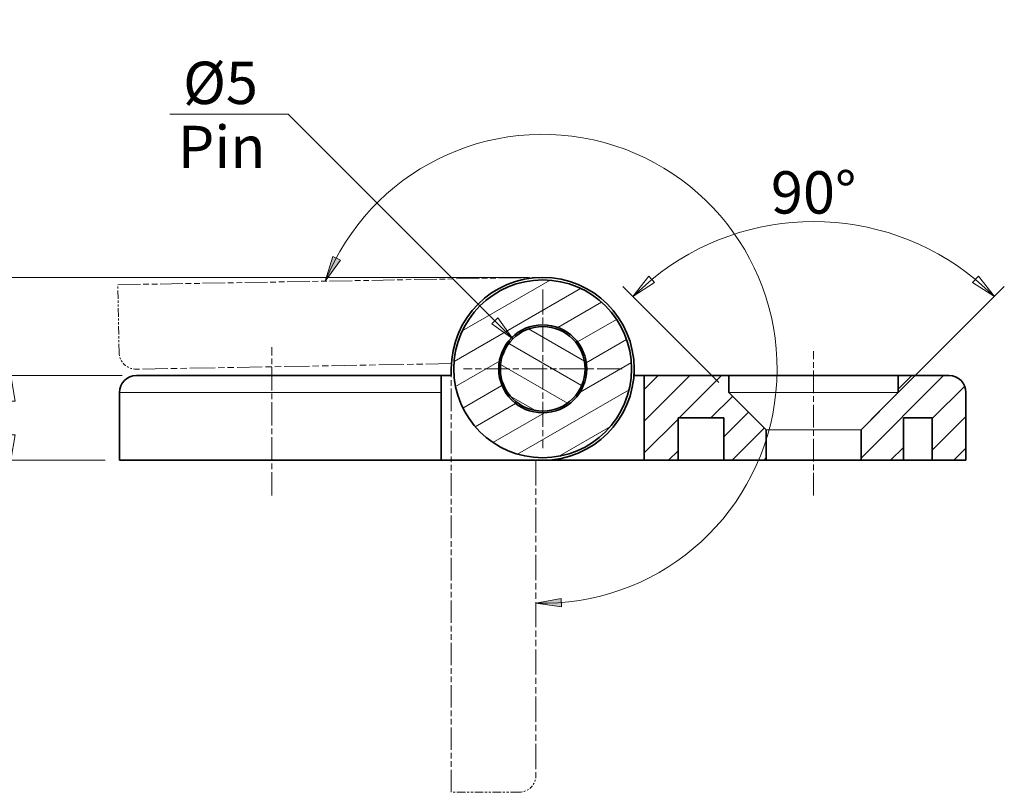
# Model space of a CAD drawing. Units: millimetres. Extents: x 0 to 254, y 0 to 188.
# Drawn here: x 92 to 150, y 51 to 97 of the extents above; entities that cross this region are included whole.
import ezdxf

# ---------------------------------------------------------------- set-up
doc = ezdxf.new("R2010")
doc.units = ezdxf.units.MM
doc.header["$LTSCALE"] = 0.5
doc.linetypes.add('CHAIN', pattern=[0.3543, 0.2362, -0.0295, 0.0591, -0.0295])
doc.linetypes.add('DOUBLE_DASH_CHAIN', pattern=[1.2403, 0.6614, -0.0827, 0.1654, -0.0827, 0.1654, -0.0827])
for name, color, linetype, lineweight in [('KB_Center', 6, 'CHAIN', 13), ('KB_Continuous_Out', 7, 'Continuous', 35), ('KB_Continuous_thin', 8, 'Continuous', 13), ('KB_Dimension', 16, 'Continuous', 13), ('KB_Hatch', 8, 'Continuous', 13), ('KB_Imaginary', 5, 'DOUBLE_DASH_CHAIN', 13)]:
    doc.layers.add(name, color=color, linetype=linetype, lineweight=lineweight)
doc.styles.add('KB_dim', font='tahoma.ttf')
doc.dimstyles.new('KBMT', dxfattribs={"dimscale": 0.833333, "dimtxt": 3, "dimasz": 1.8, "dimexe": 1, "dimexo": 1, "dimgap": 0.5, "dimtad": 1, "dimtoh": 1, "dimrnd": 1e-08, "dimdsep": 46, "dimtxsty": 'KB_dim', "dimblk": 'Filled-1', "dimcen": 0.09, "dimdle": 10, "dimclrd": 256, "dimclre": 256, "dimclrt": 30, "dimazin": 2, "dimtfac": 1.1684, "dimtmove": 0, "dimatfit": 3, "dimldrblk": 'Filled-1', "dimfxl": 0, "dimtolj": 1, "dimlwd": -1, "dimlwe": -1, "dimarcsym": 0})

# ---------------------------------------------------------------- blocks, each defined once
blk = doc.blocks.new('Filled-1')
at = {"color": 0}
for p, q in [((0, 0), (-1, 0.167)), ((-1, 0.167), (-1, -0.167)), ((-1, 0), (0, 0)), ((-1, -0.167), (0, 0))]:
    blk.add_line(p, q, dxfattribs=at)
at = {"color": 0, "flags": 128}
blk.add_lwpolyline([(-1, -0.167), (0, 0), (-1, 0.167), (-1, -0.167)], dxfattribs=at)
at = {"color": 0}
blk.add_solid([(-1, -0.167), (0, 0), (-1, 0.167), (-1, -0.167)], dxfattribs=at)
blk = doc.blocks.new('*D48')
at = {"layer": 'Defpoints', "color": 0}
for p in [(91.069, 75.763), (98.486, 75.763), (97.486, 70.763)]:
    blk.add_point(p, dxfattribs=at)
at = {"layer": 'KB_Dimension', "color": 6}
for p, q in [((97.652, 75.763), (90.236, 75.763)), ((91.069, 72.263), (91.069, 74.263)), ((96.652, 70.763), (90.236, 70.763))]:
    blk.add_line(p, q, dxfattribs=at)
at = {"layer": 'KB_Dimension', "color": 6, "xscale": 1.49999996026357, "yscale": 1.49999996026357, "zscale": 1.49999996026357}
for p, rotation in [((91.069, 75.763), 90), ((91.069, 70.763), 270)]:
    blk.add_blockref('Filled-1', p, dxfattribs=dict(at, rotation=rotation))
at = {"layer": 'KB_Dimension', "color": 7, "insert": (89.376, 73.263), "char_height": 2.5, "attachment_point": 5, "rotation": 90, "style": 'KB_dim'}
blk.add_mtext('\\A1;5', dxfattribs=at)
blk = doc.blocks.new('*D49')
at = {"layer": 'Defpoints', "color": 0}
for p in [(84.908, 81.563), (122.486, 81.563), (97.486, 70.763)]:
    blk.add_point(p, dxfattribs=at)
at = {"layer": 'KB_Dimension', "color": 6}
for p, q in [((121.652, 81.563), (84.075, 81.563)), ((84.908, 72.263), (84.908, 80.063)), ((96.652, 70.763), (84.075, 70.763))]:
    blk.add_line(p, q, dxfattribs=at)
at = {"layer": 'KB_Dimension', "color": 6, "xscale": 1.49999996026357, "yscale": 1.49999996026357, "zscale": 1.49999996026357}
for p, rotation in [((84.908, 81.563), 90), ((84.908, 70.763), 270)]:
    blk.add_blockref('Filled-1', p, dxfattribs=dict(at, rotation=rotation))
at = {"layer": 'KB_Dimension', "color": 7, "insert": (83.184, 76.163), "char_height": 2.5, "attachment_point": 5, "rotation": 90, "style": 'KB_dim'}
blk.add_mtext('\\A1;10.8', dxfattribs=at)
blk = doc.blocks.new('*D50')
at = {"layer": 'Defpoints', "color": 0}
for p in [(142.393, 84.345), (133.486, 74.763), (141.286, 72.563), (138.486, 69.763)]:
    blk.add_point(p, dxfattribs=at)
at = {"layer": 'KB_Dimension', "color": 6}
for p, q in [((132.896, 75.353), (127.222, 81.027)), ((141.875, 73.153), (149.749, 81.027))]:
    blk.add_line(p, q, dxfattribs=at)
blk.add_arc((138.486, 69.763), 15.096, 50.69567, 129.30433, dxfattribs=at)
at = {"layer": 'KB_Dimension', "color": 6, "xscale": 1.49999996026357, "yscale": 1.49999996026357, "zscale": 1.49999996026357}
for p, rotation in [((127.811, 80.438), 222.1521641521226), ((149.16, 80.438), 317.8478358478781)]:
    blk.add_blockref('Filled-1', p, dxfattribs=dict(at, rotation=rotation))
at = {"layer": 'KB_Dimension', "color": 7, "insert": (138.486, 86.578), "char_height": 2.5, "attachment_point": 5, "style": 'KB_dim'}
blk.add_mtext('\\A1;90%%d', dxfattribs=at)
blk = doc.blocks.new('*D51')
at = {"layer": 'Defpoints', "color": 0}
for p in [(120.718, 77.931), (124.253, 74.396)]:
    blk.add_point(p, dxfattribs=at)
at = {"layer": 'KB_Dimension', "color": 6}
for p, q in [((100.47, 91.206), (107.443, 91.206)), ((107.443, 91.206), (119.657, 78.992))]:
    blk.add_line(p, q, dxfattribs=at)
at = {"layer": 'KB_Dimension'}
for p, q in [((122.486, 76.088), (122.486, 76.238)), ((122.411, 76.163), (122.561, 76.163))]:
    blk.add_line(p, q, dxfattribs=at)
at = {"layer": 'KB_Dimension', "color": 6, "xscale": 1.49999996026357, "yscale": 1.49999996026357, "zscale": 1.49999996026357, "rotation": 315.0000000000088}
blk.add_blockref('Filled-1', (120.718, 77.931), dxfattribs=at)
at = {"layer": 'KB_Dimension', "color": 7, "insert": (103.072, 93.047), "char_height": 2.5, "attachment_point": 5, "style": 'KB_dim'}
blk.add_mtext('\\A1; Ø5', dxfattribs=at)

msp = doc.modelspace()

# ---------------------------------------------------------------- hatches: boundary and pattern name
at = {"layer": 'KB_Hatch'}
for points in [[(109.646, 81.34), (110.534, 82.574), (110.087, 82.796)], [(122.086, 62.325), (123.591, 62.11), (123.58, 62.609)]]:
    msp.add_hatch(color=6, dxfattribs=at).paths.add_polyline_path(points)
h = msp.add_hatch(dxfattribs=at)
h.set_pattern_fill('ANSI31', color=256, scale=10.583333, angle=-15, style=0)
h.set_pattern_definition([(30, (2.0495, 17.7228), (-0.661458, 1.14568), [])])
edge = h.paths.add_edge_path()
edge.add_ellipse((122.486, 76.163), major_axis=(-5.25, 0), ratio=1, start_angle=0, end_angle=360)
edge = h.paths.add_edge_path(flags=0)
edge.add_ellipse((122.486, 76.163), major_axis=(2.6, 0), ratio=1, start_angle=0, end_angle=360)
h = msp.add_hatch(dxfattribs=at)
h.set_pattern_fill('ANSI31', color=256, scale=10.583333, angle=105, style=0)
h.set_pattern_definition([(150, (2.0495, 17.7228), (-0.661458, -1.14568), [])])
edge = h.paths.add_edge_path()
edge.add_ellipse((122.486, 76.163), major_axis=(-2.5, 0), ratio=1, start_angle=0, end_angle=360)
h = msp.add_hatch(dxfattribs=at)
h.set_pattern_fill('ANSI31', color=256, scale=10.583333, style=0)
h.set_pattern_definition([(45, (2.0495, 17.7228), (-0.935443, 0.935443), [])])
h.paths.add_polyline_path([(133.486, 74.763), (135.686, 72.563), (135.686, 70.763), (133.186, 70.763), (133.186, 73.263), (130.486, 73.263), (130.486, 70.763), (128.486, 70.763), (128.486, 75.763), (133.486, 75.763)])
edge = h.paths.add_edge_path()
edge.add_ellipse((146.486, 74.763), major_axis=(0, 1), ratio=1, start_angle=270, end_angle=360)
edge.add_line((146.486, 75.763), (143.486, 75.763))
edge.add_line((143.486, 75.763), (143.486, 74.763))
edge.add_line((143.486, 74.763), (141.286, 72.563))
edge.add_line((141.286, 72.563), (141.286, 70.763))
edge.add_line((141.286, 70.763), (143.786, 70.763))
edge.add_line((143.786, 70.763), (143.786, 73.263))
edge.add_line((143.786, 73.263), (145.486, 73.263))
edge.add_line((145.486, 73.263), (145.486, 70.763))
edge.add_line((145.486, 70.763), (147.486, 70.763))
edge.add_line((147.486, 70.763), (147.486, 74.763))

# ---------------------------------------------------------------- linework, layer by layer
at = {"layer": 'KB_Center', "color": 1, "linetype": 'CHAIN', "ltscale": 12.489871}
for p, q in [((122.486, 80.847), (122.486, 71.48)), ((127.169, 76.163), (117.802, 76.163))]:
    msp.add_line(p, q, dxfattribs=at)
at = {"layer": 'KB_Center', "color": 1, "linetype": 'CHAIN', "ltscale": 11.671706}
msp.add_line((106.486, 68.68), (106.486, 77.433), dxfattribs=at)
at = {"layer": 'KB_Center', "color": 1, "linetype": 'CHAIN', "ltscale": 11.362401}
msp.add_line((138.486, 68.68), (138.486, 77.201), dxfattribs=at)
at = {"layer": 'KB_Continuous_Out'}
for p, q in [((98.486, 75.763), (100.486, 75.763)), ((116.486, 75.763), (100.486, 75.763)), ((116.486, 75.763), (116.486, 74.763)), ((116.486, 75.763), (117.086, 75.763)), ((117.086, 75.763), (117.086, 76.163)), ((127.886, 76.163), (127.886, 75.763)), ((127.886, 75.763), (128.486, 75.763)), ((128.486, 75.763), (133.486, 75.763)), ((128.486, 70.763), (128.486, 75.763)), ((133.486, 75.763), (133.486, 74.763)), ((133.486, 75.763), (143.486, 75.763)), ((143.486, 75.763), (146.486, 75.763)), ((143.486, 74.763), (143.486, 75.763)), ((97.486, 74.763), (97.486, 70.763)), ((116.486, 70.763), (116.486, 74.763)), ((133.486, 74.763), (135.686, 72.563)), ((141.286, 72.563), (143.486, 74.763)), ((147.486, 74.763), (147.486, 70.763)), ((130.486, 73.263), (130.486, 70.763)), ((133.186, 73.263), (130.486, 73.263)), ((133.186, 70.763), (133.186, 73.263)), ((143.786, 73.263), (143.786, 70.763)), ((145.486, 73.263), (143.786, 73.263)), ((145.486, 70.763), (145.486, 73.263)), ((135.686, 72.563), (135.686, 70.763)), ((141.286, 70.763), (141.286, 72.563)), ((100.486, 70.763), (97.486, 70.763)), ((116.486, 70.763), (100.486, 70.763)), ((122.486, 70.763), (116.486, 70.763)), ((128.486, 70.763), (122.486, 70.763)), ((130.486, 70.763), (128.486, 70.763)), ((131.486, 70.763), (130.486, 70.763)), ((133.186, 70.763), (131.486, 70.763)), ((135.686, 70.763), (133.186, 70.763)), ((141.286, 70.763), (135.686, 70.763)), ((143.786, 70.763), (141.286, 70.763)), ((144.486, 70.763), (143.786, 70.763)), ((145.486, 70.763), (144.486, 70.763)), ((147.486, 70.763), (145.486, 70.763))]:
    msp.add_line(p, q, dxfattribs=at)
for radius in [5.25, 2.6, 2.5]:
    msp.add_circle((122.486, 76.163), radius, dxfattribs=at)
for centre, radius, start, end in [((122.486, 76.163), 5.4, 270, 180), ((98.486, 74.763), 1, 90, 180), ((146.486, 74.763), 1, 0, 90)]:
    msp.add_arc(centre, radius, start, end, dxfattribs=at)
at = {"layer": 'KB_Continuous_thin'}
for p, q in [((110.087, 82.796), (109.646, 81.34)), ((100.486, 74.763), (97.486, 74.763)), ((100.486, 74.763), (116.486, 74.763)), ((143.486, 74.763), (133.486, 74.763)), ((141.286, 72.563), (135.686, 72.563))]:
    msp.add_line(p, q, dxfattribs=at)
at = {"layer": 'KB_Continuous_thin', "color": 6}
for p, q in [((110.534, 82.574), (110.087, 82.796)), ((109.646, 81.34), (110.534, 82.574)), ((123.58, 62.609), (122.086, 62.325)), ((122.086, 62.325), (123.591, 62.11)), ((123.591, 62.11), (123.58, 62.609))]:
    msp.add_line(p, q, dxfattribs=at)
at = {"layer": 'KB_Dimension', "color": 6}
msp.add_arc((122.486, 76.163), 13.844, 268.34426, 158.04118, dxfattribs=at)
at = {"layer": 'KB_Imaginary', "ltscale": 4.031283}
for p, q in [((97.395, 81.126), (122.391, 81.563)), ((117.086, 51.163), (117.086, 76.163))]:
    msp.add_line(p, q, dxfattribs=at)
at = {"layer": 'KB_Imaginary', "ltscale": 1.523534}
for p, q in [((97.465, 77.127), (97.395, 81.126)), ((121.086, 51.163), (117.086, 51.163))]:
    msp.add_line(p, q, dxfattribs=at)
at = {"layer": 'KB_Imaginary', "ltscale": 4.498911}
for p, q in [((117.079, 76.469), (98.482, 76.144)), ((122.086, 70.763), (122.086, 52.163))]:
    msp.add_line(p, q, dxfattribs=at)
at = {"layer": 'KB_Imaginary', "ltscale": 0.59823}
for centre, start, end in [((98.465, 77.144), 181, 271), ((121.086, 52.163), 270, 0)]:
    msp.add_arc(centre, 1, start, end, dxfattribs=at)

# ---------------------------------------------------------------- texts
at = {"layer": 'KB_Dimension', "color": 7, "insert": (100.933, 90.512), "char_height": 2.5, "attachment_point": 1, "style": 'KB_dim'}
msp.add_mtext('Pin', dxfattribs=at)

# ---------------------------------------------------------------- dimensions: what is measured, and where the dimension line sits
at = {"layer": 'KB_Dimension'}
dim = msp.add_diameter_dim_2p(p1=(124.253, 74.396), p2=(120.718, 77.931), text=' Ø5', dimstyle='KBMT', override={"dimtih": 1, "dimdec": 2, "dimlfac": 1, "dimclrd": 6, "dimclrt": 7, "dimtp": 0, "dimtm": 0, "dimtdec": 2, "dimtofl": 0}, dxfattribs=at)
dim.commit()
dim.dimension.update_dxf_attribs({"geometry": '*D51', "text_midpoint": (103.072, 91.206), "dimtype": 163})
dim = msp.add_angular_dim_3p(base=(142.393, 84.345), center=(138.486, 69.763), p1=(141.286, 72.563), p2=(133.486, 74.763), dimstyle='KBMT', override={"dimtoh": 0, "dimclrd": 6, "dimclre": 6, "dimclrt": 7, "dimadec": 2, "dimtp": 0, "dimtm": 0, "dimtdec": 2}, dxfattribs=at)
dim.commit()
dim.dimension.update_dxf_attribs({"geometry": '*D50', "text_midpoint": (138.486, 84.859), "dimtype": 165})
for base, p2, angle, picture, middle in [((84.908, 81.563), (122.486, 81.563), 90, '*D49', (84.908, 76.163)), ((91.069, 75.763), (98.486, 75.763), 270, '*D48', (91.069, 73.263))]:
    dim = msp.add_linear_dim(base=base, p1=(97.486, 70.763), p2=p2, angle=angle, dimstyle='KBMT', override={"dimtoh": 0, "dimdec": 2, "dimclrd": 6, "dimclre": 6, "dimclrt": 7, "dimtp": 0, "dimtm": 0, "dimtdec": 2, "dimtofl": 0, "dimatfit": 1}, dxfattribs=at)
    dim.commit()
    dim.dimension.update_dxf_attribs({"geometry": picture, "text_midpoint": middle, "dimtype": 160})

doc.saveas('drawing.dxf')
